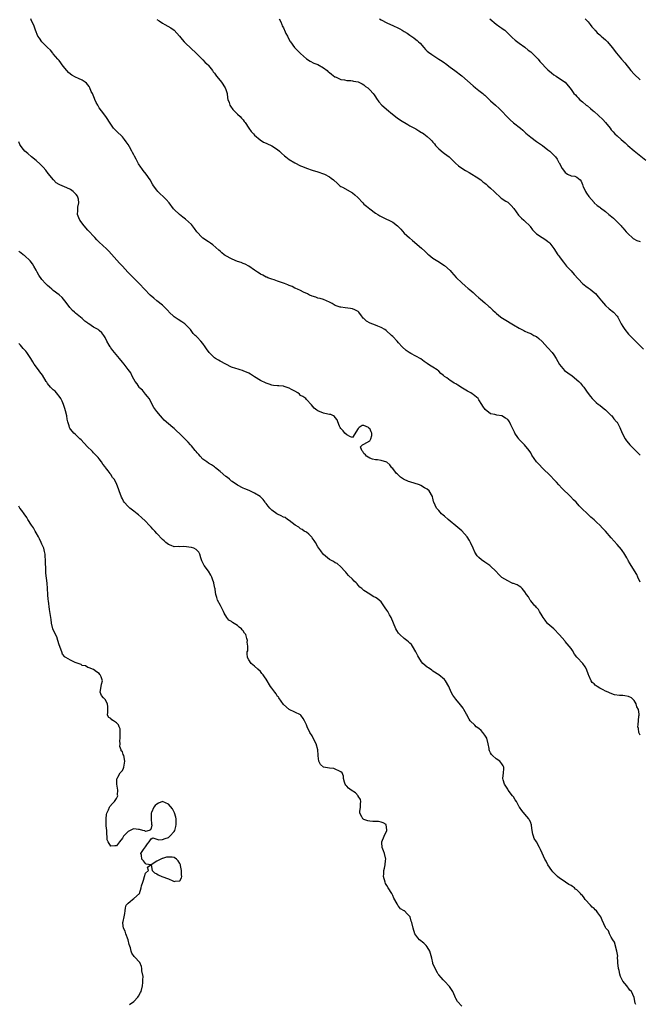
# Model space of a CAD drawing. Units: inches. Extents: x 2601000 to 2604000, y 1539000 to 1542000.
# Drawn here: x 2602283 to 2602499, y 1540999 to 1541341 of the extents above; entities that cross this region are included whole.
import ezdxf

# ---------------------------------------------------------------- set-up
doc = ezdxf.new("R2010")
doc.units = ezdxf.units.IN
doc.header["$MEASUREMENT"] = 0
doc.layers.add('LD26011539_10ft', color=254, linetype='Continuous')

msp = doc.modelspace()

# ---------------------------------------------------------------- linework, layer by layer
at = {"layer": 'LD26011539_10ft'}
for points, elevation in [([(2602499, 1541145.26), (2602498.19, 1541147), (2602497.86, 1541147.86), (2602495.92, 1541151), (2602495.62, 1541151.62), (2602495, 1541152.55), (2602494.84, 1541152.84), (2602494.73, 1541153), (2602494.36, 1541153.64), (2602493.42, 1541155.42), (2602493, 1541155.89), (2602492.55, 1541156.55), (2602491, 1541158.33), (2602489, 1541160.69), (2602487, 1541162.96), (2602485.96, 1541163.96), (2602485, 1541165.02), (2602483.94, 1541165.94), (2602483, 1541166.84), (2602481.84, 1541167.84), (2602480.81, 1541168.81), (2602478.63, 1541171), (2602477.8, 1541171.8), (2602476.74, 1541173), (2602475.87, 1541173.87), (2602474.87, 1541175), (2602471.84, 1541177.84), (2602470.75, 1541179), (2602469.94, 1541179.94), (2602469.67, 1541180.23), (2602469, 1541180.94), (2602468.03, 1541182.03), (2602464.98, 1541185), (2602464, 1541186), (2602463.06, 1541187), (2602462.16, 1541188.16), (2602461.38, 1541189.38), (2602461, 1541190.14), (2602460.48, 1541191), (2602458.87, 1541193), (2602457.89, 1541193.89), (2602457, 1541194.8), (2602456.82, 1541195), (2602456.5, 1541195.5), (2602455.47, 1541197), (2602455.3, 1541197.3), (2602454.7, 1541198.7), (2602454.58, 1541199), (2602454.13, 1541199.87), (2602453.57, 1541201), (2602453.34, 1541201.34), (2602453, 1541201.76), (2602452.27, 1541202.27), (2602451, 1541203.04), (2602449.23, 1541203.23), (2602448.55, 1541203.45), (2602447, 1541203.74), (2602445.18, 1541205.18), (2602444.35, 1541206.35), (2602444.05, 1541207), (2602443, 1541208.55), (2602442.67, 1541209), (2602441, 1541210.43), (2602440.65, 1541210.65), (2602440.13, 1541211), (2602439, 1541211.64), (2602437.32, 1541212.68), (2602435.65, 1541213.65), (2602435, 1541214.17), (2602434.43, 1541214.43), (2602433.58, 1541215), (2602433, 1541215.35), (2602431.78, 1541216.22), (2602431, 1541216.71), (2602430.7, 1541217), (2602429.79, 1541217.79), (2602429, 1541218.52), (2602428.42, 1541219), (2602427, 1541219.95), (2602426.33, 1541220.33), (2602425.15, 1541221.15), (2602425, 1541221.27), (2602423.96, 1541221.96), (2602422.79, 1541222.79), (2602421, 1541223.8), (2602419.33, 1541224.67), (2602418.73, 1541225), (2602417.71, 1541225.71), (2602416.35, 1541227), (2602415, 1541228.43), (2602414.5, 1541229), (2602413, 1541230.56), (2602412.63, 1541231), (2602410.73, 1541232.73), (2602410.3, 1541233), (2602409, 1541233.74), (2602407.86, 1541234.14), (2602407, 1541234.5), (2602405.18, 1541235.18), (2602403.89, 1541235.89), (2602403, 1541236.82), (2602402.9, 1541236.9), (2602402.21, 1541237.79), (2602401.24, 1541239), (2602401, 1541239.23), (2602399.83, 1541239.83), (2602399, 1541240.22), (2602398.32, 1541240.32), (2602396.53, 1541240.53), (2602395, 1541240.73), (2602394.78, 1541240.78), (2602393, 1541241.42), (2602391.96, 1541242.04), (2602391, 1541242.55), (2602389, 1541243.41), (2602387.83, 1541243.83), (2602387, 1541243.95), (2602386.27, 1541244.27), (2602385, 1541244.59), (2602384.73, 1541244.73), (2602384.08, 1541245), (2602383.38, 1541245.38), (2602382, 1541246), (2602381, 1541246.53), (2602379.91, 1541247), (2602379.33, 1541247.33), (2602379, 1541247.42), (2602378.01, 1541248.01), (2602377, 1541248.34), (2602376.56, 1541248.56), (2602375.33, 1541249), (2602375, 1541249.15), (2602373, 1541249.87), (2602371.76, 1541250.24), (2602371, 1541250.48), (2602369.61, 1541251), (2602369.19, 1541251.19), (2602369, 1541251.25), (2602367.89, 1541251.89), (2602367, 1541252.31), (2602366.6, 1541252.6), (2602365.97, 1541253), (2602365, 1541253.67), (2602363, 1541254.99), (2602361.72, 1541255.72), (2602361, 1541255.97), (2602360.29, 1541256.29), (2602359, 1541256.71), (2602358.22, 1541257), (2602357, 1541257.53), (2602355, 1541258.6), (2602354.75, 1541258.75), (2602354.39, 1541259), (2602353.65, 1541259.65), (2602353, 1541260.19), (2602352.59, 1541260.59), (2602350.49, 1541262.49), (2602349.65, 1541263), (2602349.28, 1541263.28), (2602349, 1541263.44), (2602347, 1541264.79), (2602346.74, 1541265), (2602344.93, 1541267), (2602344.12, 1541268.12), (2602343, 1541269.56), (2602341, 1541271.34), (2602340.01, 1541272.01), (2602338.85, 1541273), (2602337, 1541274.77), (2602336.8, 1541275), (2602335.24, 1541277), (2602334.24, 1541278.24), (2602333.24, 1541279.24), (2602332.19, 1541280.19), (2602331.35, 1541281), (2602331, 1541281.41), (2602329.82, 1541283), (2602329.49, 1541283.49), (2602328.66, 1541285), (2602327.32, 1541287), (2602326.3, 1541288.3), (2602325.81, 1541289), (2602325.46, 1541289.46), (2602324.63, 1541290.63), (2602323.82, 1541292.18), (2602323.23, 1541293.23), (2602323, 1541293.68), (2602322.52, 1541294.52), (2602322.3, 1541295), (2602321.47, 1541296.53), (2602321, 1541297.33), (2602320.29, 1541298.29), (2602319.8, 1541299), (2602319, 1541299.93), (2602317, 1541301.95), (2602316.46, 1541302.46), (2602315.98, 1541303), (2602315, 1541304.32), (2602313.21, 1541307), (2602311.74, 1541309), (2602311, 1541310.09), (2602310.43, 1541311), (2602309.95, 1541311.95), (2602309.44, 1541313), (2602309.3, 1541313.3), (2602308.59, 1541315), (2602308.22, 1541315.78), (2602307.67, 1541317), (2602307.44, 1541317.44), (2602307, 1541318.04), (2602306.58, 1541318.58), (2602306.07, 1541319), (2602305, 1541319.69), (2602303.77, 1541320.23), (2602302.73, 1541320.73), (2602301.42, 1541321.42), (2602301, 1541321.71), (2602300.28, 1541322.28), (2602299.66, 1541323), (2602299, 1541323.82), (2602298.13, 1541325), (2602297.67, 1541325.67), (2602297, 1541326.49), (2602296.54, 1541327), (2602295, 1541328.85), (2602294.85, 1541329), (2602294.07, 1541330.07), (2602293, 1541331), (2602291, 1541333), (2602290.21, 1541334.21), (2602289.61, 1541335), (2602288.75, 1541337), (2602288.4, 1541338.4), (2602287.35, 1541340.65), (2602287.18, 1541341)], 8850), ([(2602331, 1541340.71), (2602331.75, 1541340.25), (2602333, 1541339.46), (2602333.79, 1541339), (2602335.86, 1541337.86), (2602337.04, 1541337.04), (2602338.91, 1541335), (2602339.83, 1541333.83), (2602340.54, 1541333), (2602341, 1541332.49), (2602342.81, 1541330.81), (2602344.69, 1541329), (2602346.83, 1541326.83), (2602347, 1541326.69), (2602347.83, 1541325.83), (2602348.8, 1541325), (2602349, 1541324.77), (2602350.36, 1541323), (2602350.61, 1541322.61), (2602351, 1541322.13), (2602351.78, 1541321), (2602353, 1541319.6), (2602353.43, 1541319), (2602354.79, 1541317), (2602355, 1541316.4), (2602355.41, 1541315), (2602355.52, 1541313.52), (2602355.67, 1541313), (2602356.1, 1541311.9), (2602356.34, 1541311), (2602356.58, 1541310.58), (2602357.43, 1541309.43), (2602359, 1541307.87), (2602359.93, 1541307), (2602360.43, 1541306.43), (2602361, 1541305.83), (2602361.35, 1541305.35), (2602361.66, 1541305), (2602363.02, 1541303), (2602363.85, 1541301.85), (2602364.58, 1541301), (2602365, 1541300.59), (2602366.93, 1541298.93), (2602368.14, 1541298.14), (2602369, 1541297.75), (2602369.49, 1541297.49), (2602370.8, 1541297), (2602371, 1541296.9), (2602373, 1541295.56), (2602373.67, 1541295), (2602374.32, 1541294.32), (2602375.36, 1541293.36), (2602375.83, 1541293), (2602377, 1541292.12), (2602378.95, 1541290.95), (2602381, 1541289.91), (2602381.62, 1541289.62), (2602383, 1541289.05), (2602385, 1541288.36), (2602387, 1541287.78), (2602389, 1541287.14), (2602389.3, 1541287), (2602391, 1541286.08), (2602391.62, 1541285.62), (2602392.37, 1541285), (2602393.77, 1541283.77), (2602394.68, 1541283), (2602395, 1541282.77), (2602395.51, 1541282.49), (2602399, 1541280.46), (2602399.81, 1541279.81), (2602400.86, 1541278.86), (2602402.59, 1541277), (2602403, 1541276.61), (2602403.84, 1541275.84), (2602405, 1541274.92), (2602407, 1541273.5), (2602407.78, 1541273), (2602408.55, 1541272.55), (2602409.87, 1541271.87), (2602412.55, 1541270.55), (2602413, 1541270.3), (2602414.73, 1541269), (2602415, 1541268.75), (2602415.84, 1541267.84), (2602417, 1541266.54), (2602418.83, 1541264.83), (2602419.94, 1541263.94), (2602423, 1541261.24), (2602424.21, 1541260.21), (2602425, 1541259.43), (2602425.26, 1541259.26), (2602425.59, 1541259), (2602427, 1541257.84), (2602428.73, 1541256.73), (2602431, 1541255.21), (2602433, 1541253.49), (2602433.46, 1541253), (2602435.12, 1541251.12), (2602437, 1541249.2), (2602438.17, 1541248.17), (2602439.27, 1541247.27), (2602439.63, 1541247), (2602441, 1541245.85), (2602441.43, 1541245.43), (2602441.95, 1541245), (2602443, 1541244.05), (2602443.51, 1541243.51), (2602445, 1541242.26), (2602446.39, 1541241), (2602446.73, 1541240.73), (2602447.78, 1541239.78), (2602448.61, 1541239), (2602449, 1541238.65), (2602449.91, 1541237.91), (2602451, 1541237.09), (2602451.14, 1541237), (2602452.29, 1541236.29), (2602454.43, 1541235), (2602455, 1541234.63), (2602457, 1541233.45), (2602458.63, 1541232.63), (2602459, 1541232.49), (2602459.99, 1541231.99), (2602461, 1541231.62), (2602462.11, 1541231), (2602463, 1541230.54), (2602463.86, 1541229.86), (2602465, 1541228.88), (2602465.86, 1541227.86), (2602466.8, 1541226.8), (2602467, 1541226.62), (2602468.4, 1541225), (2602469, 1541224.19), (2602469.81, 1541223), (2602471, 1541220.87), (2602472.79, 1541218.79), (2602473.94, 1541217.94), (2602475, 1541217.21), (2602475.33, 1541217), (2602477, 1541215.59), (2602477.73, 1541215), (2602478.33, 1541214.33), (2602479, 1541213.47), (2602479.42, 1541213), (2602480.35, 1541211.65), (2602481, 1541210.74), (2602481.77, 1541209.77), (2602482.34, 1541209), (2602483.7, 1541207.7), (2602484.56, 1541207), (2602485, 1541206.71), (2602485.94, 1541205.94), (2602487, 1541205.14), (2602489, 1541203.15), (2602489.14, 1541203), (2602489.95, 1541201.95), (2602490.87, 1541201), (2602491, 1541200.81), (2602491.95, 1541199), (2602492.78, 1541197), (2602493.85, 1541195), (2602494.33, 1541194.33), (2602495, 1541193.5), (2602495.43, 1541193), (2602497.43, 1541191), (2602499, 1541189.36)], 8840), ([(2602373.55, 1541341), (2602374.07, 1541339.93), (2602374.49, 1541339), (2602374.59, 1541338.59), (2602375, 1541337.83), (2602375.25, 1541337.25), (2602375.41, 1541337), (2602375.87, 1541335.87), (2602376.39, 1541335), (2602376.56, 1541334.56), (2602377, 1541333.79), (2602377.26, 1541333.26), (2602377.44, 1541333), (2602378.91, 1541331), (2602381, 1541328.89), (2602383.05, 1541327.05), (2602384.27, 1541326.27), (2602385.62, 1541325.62), (2602387, 1541325.11), (2602389, 1541323.96), (2602390.18, 1541323), (2602390.61, 1541322.61), (2602391, 1541322.31), (2602391.71, 1541321.71), (2602392.88, 1541320.88), (2602393, 1541320.81), (2602393.31, 1541320.69), (2602395, 1541319.94), (2602396.25, 1541319.75), (2602397, 1541319.59), (2602398.49, 1541319.51), (2602399, 1541319.45), (2602399.36, 1541319.36), (2602401, 1541319.11), (2602401.25, 1541319), (2602402.34, 1541318.34), (2602403, 1541318.02), (2602403.52, 1541317.52), (2602404.32, 1541317), (2602405, 1541316.31), (2602406.23, 1541315), (2602406.52, 1541314.52), (2602407, 1541313.85), (2602407.32, 1541313.32), (2602408.17, 1541312.17), (2602409.18, 1541311), (2602411.56, 1541309), (2602412.36, 1541308.36), (2602414.6, 1541306.6), (2602415.76, 1541305.76), (2602418.25, 1541304.25), (2602419, 1541303.85), (2602421, 1541302.73), (2602422.1, 1541302.1), (2602423, 1541301.53), (2602423.34, 1541301.34), (2602423.8, 1541301), (2602425, 1541300.06), (2602426.15, 1541299), (2602426.58, 1541298.58), (2602427, 1541298.08), (2602427.52, 1541297.52), (2602427.92, 1541297), (2602429, 1541295.85), (2602430.54, 1541294.54), (2602431, 1541294.22), (2602432.64, 1541293), (2602433, 1541292.71), (2602434.87, 1541290.87), (2602435.94, 1541289.94), (2602437, 1541289.04), (2602438.28, 1541288.28), (2602439.57, 1541287.57), (2602440.54, 1541287), (2602442.08, 1541286.08), (2602443.66, 1541285), (2602444.38, 1541284.38), (2602445, 1541283.93), (2602445.49, 1541283.49), (2602446.07, 1541283), (2602447, 1541282.18), (2602448.23, 1541281), (2602448.6, 1541280.6), (2602450.4, 1541279), (2602450.7, 1541278.7), (2602452.34, 1541277.66), (2602453, 1541277.23), (2602453.26, 1541277), (2602454.15, 1541276.15), (2602455.07, 1541275.07), (2602456.73, 1541272.73), (2602457, 1541272.51), (2602457.75, 1541271.75), (2602458.64, 1541271), (2602459, 1541270.67), (2602460.72, 1541269), (2602460.83, 1541268.83), (2602461.64, 1541267.64), (2602462.34, 1541267), (2602463, 1541266.24), (2602464.93, 1541265), (2602466.23, 1541264.23), (2602467, 1541263.66), (2602467.34, 1541263.34), (2602467.65, 1541263), (2602469, 1541261.16), (2602470.43, 1541259), (2602470.69, 1541258.69), (2602471, 1541258.23), (2602471.89, 1541257), (2602472.43, 1541256.43), (2602473.49, 1541255), (2602475, 1541253.37), (2602476.12, 1541252.12), (2602479, 1541249.04), (2602480.1, 1541248.1), (2602481, 1541247.5), (2602481.7, 1541247), (2602483, 1541245.94), (2602483.49, 1541245.49), (2602483.95, 1541245), (2602484.43, 1541244.43), (2602485.57, 1541243), (2602487, 1541241.32), (2602488.22, 1541240.22), (2602489.8, 1541239), (2602491, 1541237.66), (2602491.28, 1541237.28), (2602491.98, 1541235.98), (2602492.41, 1541235), (2602493, 1541234.03), (2602493.69, 1541233), (2602495, 1541231.46), (2602495.43, 1541231), (2602497.41, 1541229), (2602500.23, 1541226.23)], 8830), ([(2602408.37, 1541341), (2602409, 1541340.64), (2602411, 1541339.61), (2602412.28, 1541339), (2602413, 1541338.68), (2602415, 1541337.75), (2602415.48, 1541337.48), (2602416.29, 1541337), (2602417, 1541336.61), (2602417.98, 1541335.98), (2602419, 1541335.28), (2602420.33, 1541334.33), (2602421, 1541333.81), (2602421.47, 1541333.47), (2602422.01, 1541333), (2602422.51, 1541332.51), (2602423.87, 1541331), (2602424.37, 1541330.37), (2602425, 1541329.79), (2602425.4, 1541329.4), (2602426.56, 1541328.56), (2602428.99, 1541327), (2602430.21, 1541326.21), (2602431, 1541325.65), (2602431.41, 1541325.41), (2602433, 1541324.23), (2602434.6, 1541323), (2602437, 1541321.12), (2602439, 1541319.43), (2602441, 1541317.64), (2602441.85, 1541317), (2602443, 1541316.09), (2602444.35, 1541315), (2602444.7, 1541314.7), (2602445, 1541314.41), (2602445.7, 1541313.7), (2602446.49, 1541313), (2602447, 1541312.51), (2602448.7, 1541311), (2602448.87, 1541310.87), (2602449.93, 1541309.93), (2602450.83, 1541309), (2602451, 1541308.84), (2602452.66, 1541307), (2602453.83, 1541305.83), (2602455, 1541304.81), (2602457.43, 1541303), (2602458.27, 1541302.27), (2602459, 1541301.61), (2602459.3, 1541301.3), (2602461, 1541299.82), (2602463, 1541298.39), (2602465.11, 1541297), (2602467, 1541295.49), (2602467.65, 1541295), (2602468.35, 1541294.35), (2602469, 1541293.66), (2602469.59, 1541293), (2602470.21, 1541292.21), (2602470.81, 1541291), (2602470.9, 1541290.9), (2602471.91, 1541289), (2602472.42, 1541288.42), (2602473, 1541287.6), (2602473.34, 1541287.34), (2602473.83, 1541287), (2602475, 1541286.39), (2602476.31, 1541286.31), (2602477, 1541285.96), (2602478.17, 1541285), (2602478.59, 1541284.59), (2602479, 1541283.44), (2602479.12, 1541283), (2602479.24, 1541282.76), (2602480, 1541281), (2602480.38, 1541280.38), (2602481.2, 1541279.2), (2602483, 1541277.13), (2602483.06, 1541277.06), (2602484.13, 1541276.13), (2602485, 1541275.51), (2602485.27, 1541275.27), (2602487, 1541274.02), (2602488.19, 1541273), (2602488.65, 1541272.65), (2602489.74, 1541271.74), (2602490.51, 1541271), (2602491.8, 1541269.8), (2602492.45, 1541269), (2602492.72, 1541268.72), (2602493, 1541268.36), (2602493.65, 1541267.65), (2602494.16, 1541267), (2602495, 1541266.13), (2602496.25, 1541265), (2602496.66, 1541264.66), (2602497.94, 1541263.94), (2602499, 1541263.55)], 8820), ([(2602446.82, 1541341), (2602449, 1541339.17), (2602450.22, 1541338.22), (2602451, 1541337.7), (2602451.41, 1541337.41), (2602451.94, 1541337), (2602453, 1541336.04), (2602454.08, 1541335), (2602454.52, 1541334.52), (2602455.55, 1541333.55), (2602457, 1541332.48), (2602459, 1541331.1), (2602460.14, 1541330.14), (2602461, 1541329.49), (2602461.53, 1541329), (2602463.53, 1541327), (2602464.18, 1541326.18), (2602467, 1541323.26), (2602468.19, 1541322.19), (2602469, 1541321.57), (2602469.88, 1541321), (2602471, 1541320.21), (2602472.92, 1541318.92), (2602474.56, 1541317), (2602475, 1541316.45), (2602476.04, 1541315), (2602476.52, 1541314.52), (2602477, 1541313.99), (2602477.48, 1541313.49), (2602477.96, 1541313), (2602479, 1541312.15), (2602480.3, 1541311), (2602480.71, 1541310.71), (2602481.82, 1541309.82), (2602482.72, 1541309), (2602483, 1541308.78), (2602486.05, 1541306.05), (2602487, 1541304.94), (2602488.56, 1541303), (2602489, 1541302.43), (2602489.66, 1541301.66), (2602490.28, 1541301), (2602491, 1541300.29), (2602492.47, 1541299), (2602493.85, 1541297.85), (2602494.81, 1541297), (2602497, 1541295.16), (2602498.13, 1541294.13), (2602501, 1541291.88)], 8810), ([(2602479.9, 1541341), (2602481, 1541339.9), (2602481.64, 1541339), (2602482.24, 1541338.24), (2602483, 1541337.41), (2602483.17, 1541337.17), (2602483.36, 1541337), (2602484.14, 1541336.14), (2602485, 1541335.46), (2602485.54, 1541335), (2602486.27, 1541334.27), (2602487, 1541333.64), (2602487.31, 1541333.31), (2602487.66, 1541333), (2602489.32, 1541331), (2602490.83, 1541329), (2602492.52, 1541327), (2602493.69, 1541325.69), (2602495.84, 1541323), (2602497, 1541321.7), (2602499, 1541319.79)], 8800), ([(2602499, 1541092.02), (2602498.6, 1541093), (2602498.42, 1541094.42), (2602498.29, 1541095), (2602498.31, 1541095.69), (2602498.62, 1541098.62), (2602498.69, 1541099), (2602498.7, 1541099.31), (2602498.42, 1541101), (2602497.92, 1541101.92), (2602497.67, 1541103), (2602497, 1541104.07), (2602496.03, 1541105), (2602495, 1541105.56), (2602493.7, 1541105.7), (2602493, 1541105.83), (2602491.84, 1541105.84), (2602490.09, 1541106.09), (2602488.64, 1541106.64), (2602487.92, 1541107), (2602487, 1541107.38), (2602486.15, 1541107.85), (2602485, 1541108.41), (2602484.13, 1541109), (2602483.42, 1541109.42), (2602483, 1541109.86), (2602482.39, 1541110.39), (2602482.06, 1541111), (2602481.22, 1541112.78), (2602481.09, 1541113), (2602480.35, 1541115), (2602479.87, 1541115.87), (2602479.1, 1541117), (2602477.16, 1541119), (2602477.08, 1541119.08), (2602477, 1541119.21), (2602476.17, 1541120.17), (2602475.47, 1541121.47), (2602475, 1541122.24), (2602474.4, 1541123), (2602473, 1541124.61), (2602472.8, 1541124.8), (2602471, 1541126.89), (2602469, 1541128.96), (2602467, 1541130.72), (2602466.87, 1541130.87), (2602466, 1541132), (2602465.3, 1541133), (2602465, 1541133.48), (2602464.1, 1541135), (2602463.74, 1541135.74), (2602463, 1541136.39), (2602462.75, 1541136.75), (2602462.48, 1541137), (2602461, 1541138.73), (2602460.79, 1541139), (2602460.19, 1541140.19), (2602459.57, 1541141), (2602459, 1541141.93), (2602458.01, 1541143), (2602457.55, 1541143.55), (2602457, 1541143.8), (2602456.3, 1541144.3), (2602455, 1541144.73), (2602454.82, 1541144.82), (2602454.31, 1541145), (2602453, 1541145.64), (2602450.91, 1541146.91), (2602449.9, 1541147.9), (2602448.89, 1541149), (2602447, 1541150.81), (2602446.77, 1541151), (2602445.75, 1541151.75), (2602445, 1541152.24), (2602443.9, 1541153), (2602443, 1541153.76), (2602442.4, 1541154.4), (2602441.61, 1541155.61), (2602440.97, 1541157), (2602440.11, 1541159), (2602439.73, 1541159.73), (2602438.93, 1541161), (2602437, 1541163.11), (2602435, 1541164.85), (2602433, 1541166.43), (2602432.31, 1541167), (2602431, 1541168.13), (2602430.55, 1541168.55), (2602430.01, 1541169), (2602429, 1541170.09), (2602428.18, 1541171), (2602427.27, 1541173), (2602427.22, 1541173.22), (2602427, 1541174.42), (2602426.89, 1541174.89), (2602426.85, 1541175), (2602425.71, 1541177), (2602425, 1541177.55), (2602424.05, 1541178.05), (2602422.8, 1541178.8), (2602422.28, 1541179), (2602419, 1541180.05), (2602418.54, 1541180.23), (2602418.32, 1541180.32), (2602417, 1541180.88), (2602416.79, 1541181), (2602415.77, 1541181.77), (2602414.72, 1541182.72), (2602414.38, 1541183), (2602413, 1541184.75), (2602412.76, 1541185), (2602411.97, 1541185.97), (2602410.95, 1541186.95), (2602409, 1541187.55), (2602407.75, 1541187.75), (2602407, 1541187.76), (2602406, 1541188), (2602405, 1541188.32), (2602403.84, 1541189), (2602403.5, 1541189.5), (2602403, 1541189.98), (2602402.64, 1541190.64), (2602402.23, 1541191), (2602401.78, 1541192.22), (2602402.47, 1541193), (2602403, 1541193.19), (2602405, 1541194.36), (2602405.39, 1541195), (2602405.76, 1541196.24), (2602405.72, 1541197), (2602405.47, 1541197.47), (2602405, 1541198.6), (2602404.76, 1541198.76), (2602404.57, 1541199), (2602403, 1541199.64), (2602402.37, 1541199.63), (2602401.29, 1541199), (2602401, 1541198.59), (2602399, 1541195.49), (2602398.31, 1541195.69), (2602397, 1541196.46), (2602396.38, 1541197), (2602395.78, 1541197.78), (2602395, 1541198.66), (2602394.74, 1541199), (2602394.53, 1541199.47), (2602393.98, 1541201), (2602393.69, 1541201.69), (2602393, 1541202.5), (2602392.8, 1541202.8), (2602392.43, 1541203), (2602391.45, 1541203.45), (2602391, 1541203.49), (2602390.4, 1541203.6), (2602389, 1541204), (2602387, 1541204.74), (2602386.57, 1541205), (2602385.7, 1541205.7), (2602384.8, 1541206.8), (2602383, 1541208.71), (2602382.78, 1541209), (2602381.73, 1541209.73), (2602381, 1541210.12), (2602380.56, 1541210.56), (2602379.99, 1541211), (2602379, 1541211.58), (2602377.8, 1541212.2), (2602377, 1541212.66), (2602375.23, 1541213.23), (2602375, 1541213.29), (2602373.44, 1541213.44), (2602373, 1541213.51), (2602371.61, 1541213.61), (2602371, 1541213.73), (2602370, 1541214), (2602369, 1541214.36), (2602367, 1541215.36), (2602365, 1541216.54), (2602364.25, 1541217), (2602363.51, 1541217.5), (2602363, 1541217.8), (2602361, 1541218.71), (2602360.76, 1541218.76), (2602359.92, 1541219), (2602359.22, 1541219.22), (2602358.48, 1541219.52), (2602357, 1541219.99), (2602355, 1541220.94), (2602353, 1541222.01), (2602352.41, 1541222.41), (2602351.34, 1541223), (2602351, 1541223.24), (2602349.2, 1541225), (2602348.31, 1541226.31), (2602347.78, 1541227), (2602347, 1541228.15), (2602346.26, 1541229), (2602345, 1541230.34), (2602344.66, 1541230.66), (2602344.36, 1541231), (2602343.66, 1541231.66), (2602342.67, 1541233), (2602341, 1541234.77), (2602340.74, 1541235), (2602339.71, 1541235.71), (2602338.46, 1541236.46), (2602337, 1541237.45), (2602335.19, 1541239.19), (2602335, 1541239.41), (2602334.21, 1541240.21), (2602333.48, 1541241), (2602333, 1541241.43), (2602331.02, 1541243.02), (2602329.93, 1541243.93), (2602328.72, 1541245), (2602326.75, 1541247), (2602324.92, 1541248.92), (2602322.85, 1541251), (2602321.96, 1541251.96), (2602320.96, 1541252.96), (2602319, 1541255.02), (2602318.05, 1541256.05), (2602315.23, 1541259.23), (2602314.26, 1541260.26), (2602313.45, 1541261), (2602311, 1541263.33), (2602310.19, 1541264.19), (2602309.39, 1541265), (2602307, 1541267.57), (2602305.7, 1541269), (2602304.22, 1541271), (2602303.85, 1541271.85), (2602303.41, 1541273), (2602303.57, 1541274.43), (2602303.52, 1541275), (2602303.53, 1541275.53), (2602303.85, 1541277), (2602303.73, 1541278.27), (2602303.58, 1541279), (2602303.37, 1541279.37), (2602303, 1541279.92), (2602302.45, 1541280.45), (2602301.93, 1541281), (2602301, 1541281.64), (2602299.75, 1541282.25), (2602297.26, 1541283.26), (2602297, 1541283.45), (2602296.03, 1541284.03), (2602295.01, 1541285.01), (2602293.23, 1541287.23), (2602292.39, 1541288.39), (2602291.44, 1541289.44), (2602290.47, 1541290.47), (2602289, 1541291.75), (2602287.47, 1541293), (2602286.14, 1541294.14), (2602285.09, 1541295), (2602284.14, 1541296.14), (2602283.56, 1541297), (2602283.35, 1541297.35), (2602283, 1541298.24)], 8860), ([(2602497.49, 1540998.51), (2602497.33, 1540999), (2602496.92, 1541000.92), (2602495.99, 1541003), (2602495.5, 1541003.5), (2602495, 1541004.12), (2602494.65, 1541004.65), (2602494.38, 1541005), (2602493, 1541006.63), (2602492.87, 1541006.87), (2602492.26, 1541008.26), (2602492.02, 1541009), (2602491.71, 1541010.29), (2602491.52, 1541011), (2602491.27, 1541013), (2602491.28, 1541013.28), (2602491.22, 1541015), (2602491.23, 1541015.23), (2602490.98, 1541016.98), (2602490.14, 1541020.14), (2602489.52, 1541021), (2602489, 1541021.85), (2602488.44, 1541023), (2602488.04, 1541024.04), (2602487.15, 1541025), (2602487, 1541025.26), (2602485.84, 1541027.84), (2602485.34, 1541029), (2602484.32, 1541030.32), (2602483.87, 1541031), (2602483.42, 1541031.42), (2602483, 1541031.85), (2602482.35, 1541032.34), (2602481.79, 1541033), (2602479.97, 1541035), (2602479.53, 1541035.53), (2602479, 1541036.3), (2602478.61, 1541036.61), (2602478.28, 1541037), (2602477, 1541038.38), (2602476.61, 1541038.61), (2602476.2, 1541039), (2602475.49, 1541039.49), (2602475, 1541039.79), (2602474.23, 1541040.23), (2602473.12, 1541041), (2602473, 1541041.06), (2602471, 1541042.38), (2602470.28, 1541043), (2602469.61, 1541043.61), (2602469, 1541044.27), (2602468.63, 1541044.63), (2602468.35, 1541045), (2602467, 1541047), (2602466.33, 1541048.33), (2602465.9, 1541049), (2602465, 1541051.1), (2602464.39, 1541052.39), (2602464.07, 1541053), (2602462.95, 1541055), (2602462.19, 1541056.19), (2602461.98, 1541057), (2602461.69, 1541057.69), (2602461.55, 1541059), (2602461.31, 1541060.69), (2602461.25, 1541061), (2602461.19, 1541061.19), (2602461, 1541061.7), (2602460.59, 1541062.59), (2602460.33, 1541063), (2602459, 1541064.64), (2602457.86, 1541065.86), (2602457.15, 1541067), (2602457, 1541067.21), (2602456.06, 1541069), (2602455.62, 1541069.62), (2602455, 1541070.59), (2602454.71, 1541071), (2602453.18, 1541073), (2602453, 1541073.34), (2602451.89, 1541075), (2602451.44, 1541076.56), (2602451.34, 1541077), (2602451.56, 1541079), (2602451.62, 1541080.38), (2602451.62, 1541081), (2602451.38, 1541081.38), (2602451, 1541082.11), (2602450.25, 1541083), (2602449, 1541083.89), (2602447.68, 1541085), (2602447.34, 1541085.34), (2602447, 1541085.89), (2602446.64, 1541086.64), (2602446.56, 1541087), (2602446.52, 1541087.48), (2602446.24, 1541089), (2602445.73, 1541091), (2602445, 1541092.11), (2602444.4, 1541093), (2602443.74, 1541093.74), (2602443, 1541094.34), (2602442.08, 1541095), (2602441.52, 1541095.52), (2602439.98, 1541097), (2602439.61, 1541097.61), (2602439, 1541098.68), (2602438.85, 1541099), (2602438.65, 1541099.35), (2602437.79, 1541101), (2602437.48, 1541101.48), (2602437, 1541102.05), (2602436.63, 1541102.63), (2602435, 1541104.6), (2602434.64, 1541105), (2602433.97, 1541105.97), (2602433.37, 1541107), (2602432.54, 1541109), (2602431.38, 1541111), (2602431, 1541111.43), (2602429, 1541113.01), (2602427, 1541114.33), (2602426.63, 1541114.63), (2602425.43, 1541115.43), (2602425, 1541115.68), (2602423.54, 1541117), (2602423, 1541117.54), (2602422.07, 1541119), (2602421.69, 1541119.69), (2602421, 1541121.04), (2602419.9, 1541123), (2602419.56, 1541123.56), (2602419, 1541124.08), (2602418.54, 1541124.54), (2602417.89, 1541125), (2602417, 1541125.69), (2602415.44, 1541127), (2602415, 1541127.53), (2602414.41, 1541128.41), (2602414.06, 1541129), (2602413.27, 1541131), (2602412.44, 1541133), (2602411.91, 1541133.91), (2602411.32, 1541135), (2602411, 1541135.52), (2602410.36, 1541136.36), (2602409.96, 1541137), (2602409, 1541138.39), (2602408.28, 1541139), (2602407.56, 1541139.56), (2602407, 1541139.95), (2602406.26, 1541140.26), (2602405, 1541141.04), (2602403, 1541142.38), (2602402.26, 1541143), (2602401.54, 1541143.54), (2602401, 1541144.23), (2602400.6, 1541144.6), (2602400.25, 1541145), (2602399.59, 1541145.59), (2602399, 1541146.3), (2602397.6, 1541147.6), (2602397, 1541148.3), (2602396.7, 1541148.7), (2602396.37, 1541149), (2602395, 1541150.61), (2602393.7, 1541151.7), (2602393, 1541151.97), (2602392.43, 1541152.43), (2602391, 1541153.14), (2602389, 1541154.83), (2602388.84, 1541155), (2602388.07, 1541156.07), (2602387.31, 1541157), (2602387, 1541157.51), (2602386.17, 1541159), (2602385.72, 1541159.72), (2602385, 1541160.68), (2602384.88, 1541160.88), (2602383.9, 1541161.9), (2602383, 1541162.56), (2602382.27, 1541163), (2602381.52, 1541163.52), (2602381, 1541163.77), (2602380.32, 1541164.32), (2602379.04, 1541165), (2602377, 1541166.67), (2602376.48, 1541167), (2602375.66, 1541167.66), (2602375, 1541167.81), (2602374.27, 1541168.27), (2602373, 1541168.83), (2602372.73, 1541169), (2602371, 1541170.25), (2602370.25, 1541171), (2602369.69, 1541171.69), (2602369, 1541172.52), (2602368.8, 1541172.8), (2602368.64, 1541173), (2602367.97, 1541173.97), (2602366.87, 1541175), (2602365, 1541176.19), (2602363.07, 1541177.07), (2602361.64, 1541177.64), (2602361, 1541177.92), (2602359, 1541178.94), (2602357.17, 1541180.23), (2602357, 1541180.35), (2602356.22, 1541181), (2602355.61, 1541181.61), (2602355, 1541182), (2602353, 1541183.73), (2602351.34, 1541185), (2602351.16, 1541185.16), (2602351, 1541185.25), (2602349.99, 1541185.99), (2602349, 1541186.57), (2602348.33, 1541187), (2602347, 1541187.98), (2602346.01, 1541189), (2602345.58, 1541189.58), (2602345, 1541190.15), (2602344.66, 1541190.66), (2602344.36, 1541191), (2602343, 1541192.63), (2602342.65, 1541193), (2602341.93, 1541193.93), (2602340.72, 1541195), (2602339, 1541196.78), (2602337.83, 1541197.83), (2602337, 1541198.63), (2602336.58, 1541199), (2602335, 1541200.29), (2602333.56, 1541201.56), (2602333, 1541202.2), (2602332.22, 1541203), (2602331, 1541204.57), (2602330.62, 1541205), (2602329.96, 1541205.96), (2602329.38, 1541207), (2602329, 1541207.73), (2602328.28, 1541209), (2602327.74, 1541209.74), (2602327, 1541210.56), (2602326.71, 1541211), (2602325.96, 1541211.96), (2602325, 1541212.78), (2602324.86, 1541213), (2602324.19, 1541214.19), (2602323.45, 1541215), (2602323, 1541215.77), (2602322.33, 1541217), (2602321.96, 1541217.96), (2602321, 1541219.17), (2602319.67, 1541221), (2602319, 1541221.73), (2602318.01, 1541223), (2602315.72, 1541225.72), (2602315, 1541226.71), (2602314.86, 1541226.86), (2602314.76, 1541227), (2602314.47, 1541227.53), (2602313.59, 1541229), (2602313, 1541230.29), (2602312.56, 1541231), (2602311.85, 1541231.85), (2602311, 1541232.66), (2602310.54, 1541233), (2602309, 1541233.87), (2602307.36, 1541235), (2602307.14, 1541235.14), (2602307, 1541235.24), (2602305.96, 1541235.96), (2602305, 1541236.84), (2602302.7, 1541238.7), (2602302.39, 1541239), (2602301.65, 1541239.65), (2602300.71, 1541240.71), (2602300.52, 1541241), (2602299.03, 1541243.03), (2602298.09, 1541244.09), (2602297, 1541245.05), (2602295, 1541246.63), (2602294.52, 1541247), (2602293.69, 1541247.69), (2602293, 1541248.3), (2602292.62, 1541248.62), (2602292.25, 1541249), (2602291, 1541250.41), (2602289.96, 1541251.96), (2602289.4, 1541253), (2602289, 1541253.64), (2602288.27, 1541255), (2602287.81, 1541255.81), (2602286.93, 1541256.93), (2602285, 1541258.73), (2602284.55, 1541259), (2602283.66, 1541259.66), (2602283, 1541260.12)], 8870), ([(2602437, 1540997.9), (2602435.51, 1540999.51), (2602435, 1541000.6), (2602434.85, 1541000.85), (2602434.63, 1541001.37), (2602433.87, 1541003), (2602433, 1541004.42), (2602432.76, 1541004.76), (2602431, 1541006.6), (2602430.54, 1541007), (2602429.9, 1541007.9), (2602429, 1541008.76), (2602428.81, 1541009), (2602428.55, 1541009.45), (2602427.74, 1541011), (2602427, 1541012.71), (2602426.91, 1541013), (2602426.56, 1541014.56), (2602426.15, 1541016.15), (2602425.87, 1541017), (2602425, 1541018.55), (2602424.66, 1541019), (2602423.81, 1541019.81), (2602422.33, 1541021), (2602421.69, 1541021.69), (2602421, 1541022.63), (2602420.69, 1541023), (2602420.07, 1541025), (2602419.68, 1541027), (2602419.48, 1541027.48), (2602419.03, 1541029), (2602419, 1541029.05), (2602418, 1541030), (2602417.09, 1541031), (2602417, 1541031.07), (2602415.76, 1541031.76), (2602415, 1541032.68), (2602414.84, 1541032.84), (2602414.53, 1541033.46), (2602413.4, 1541035.4), (2602413, 1541036.38), (2602412.69, 1541037), (2602411.44, 1541039), (2602411, 1541039.78), (2602410.53, 1541040.53), (2602410.35, 1541041), (2602409.83, 1541043), (2602409.88, 1541043.88), (2602409.96, 1541045), (2602410.2, 1541045.8), (2602410.41, 1541047), (2602410.5, 1541048.5), (2602410.57, 1541049), (2602410.12, 1541051), (2602409.85, 1541051.85), (2602409.36, 1541053), (2602409.21, 1541054.79), (2602409.21, 1541055), (2602410.02, 1541057), (2602410.97, 1541059), (2602410.95, 1541059.05), (2602410.69, 1541061), (2602409.64, 1541061.64), (2602409, 1541061.88), (2602408.04, 1541062.04), (2602407, 1541062.04), (2602406.11, 1541062.11), (2602405, 1541062.16), (2602404.32, 1541062.32), (2602403, 1541062.76), (2602402.84, 1541062.84), (2602402.63, 1541063), (2602402.31, 1541063.69), (2602401.55, 1541065), (2602401.58, 1541065.58), (2602401.78, 1541067), (2602401.83, 1541068.17), (2602401.95, 1541069), (2602401.77, 1541069.77), (2602401, 1541070.89), (2602400.97, 1541070.97), (2602400.02, 1541072.02), (2602398.52, 1541073), (2602397.69, 1541073.69), (2602397, 1541074.4), (2602396.69, 1541074.69), (2602396.48, 1541075), (2602396.24, 1541075.76), (2602395.89, 1541077), (2602395.88, 1541077.88), (2602395.38, 1541079), (2602395, 1541079.34), (2602394.45, 1541079.55), (2602393, 1541080.31), (2602392.49, 1541080.49), (2602391, 1541080.64), (2602389, 1541080.95), (2602388.9, 1541081), (2602387.88, 1541081.88), (2602387.28, 1541083), (2602387.13, 1541084.87), (2602387.07, 1541085.07), (2602386.93, 1541087), (2602386.35, 1541089), (2602385.92, 1541089.92), (2602385, 1541091.78), (2602384.25, 1541093), (2602383.25, 1541095), (2602383, 1541095.65), (2602382.38, 1541097), (2602381.88, 1541097.88), (2602381.12, 1541099), (2602381, 1541099.12), (2602379, 1541100.1), (2602377.04, 1541101.04), (2602375, 1541102.72), (2602373.44, 1541105), (2602373.25, 1541105.25), (2602373, 1541105.5), (2602372.47, 1541106.47), (2602372, 1541107), (2602371, 1541108.39), (2602370.52, 1541109), (2602369, 1541111.55), (2602368.38, 1541112.38), (2602367.95, 1541113), (2602367.55, 1541113.54), (2602367, 1541114.2), (2602366.09, 1541115), (2602365, 1541116.07), (2602363.79, 1541117), (2602363, 1541118.23), (2602362.53, 1541119), (2602362.39, 1541120.39), (2602362.46, 1541121), (2602362.59, 1541121.41), (2602362.58, 1541123), (2602362.41, 1541124.41), (2602362.47, 1541125), (2602362.33, 1541125.67), (2602361.89, 1541127), (2602361.53, 1541127.53), (2602361, 1541128.35), (2602360.67, 1541128.67), (2602360.46, 1541129), (2602359.65, 1541129.65), (2602359, 1541130.21), (2602357.27, 1541131.27), (2602357, 1541131.51), (2602356.05, 1541132.05), (2602355.37, 1541133), (2602354.42, 1541134.42), (2602354.2, 1541135), (2602353.78, 1541135.78), (2602353.11, 1541137.11), (2602352.12, 1541139), (2602351.86, 1541139.86), (2602351.47, 1541141), (2602351.27, 1541142.73), (2602351.23, 1541143), (2602351.17, 1541143.17), (2602350.85, 1541144.85), (2602350.85, 1541145), (2602350.3, 1541146.3), (2602350.09, 1541147), (2602349.72, 1541147.72), (2602348.91, 1541149), (2602347.49, 1541151), (2602347.31, 1541151.31), (2602346.66, 1541152.66), (2602346.51, 1541153), (2602346.27, 1541153.73), (2602345.92, 1541155), (2602345.61, 1541155.61), (2602344.63, 1541156.63), (2602343.87, 1541157), (2602343, 1541157.27), (2602340.42, 1541157.58), (2602339, 1541157.48), (2602338.39, 1541157.61), (2602337, 1541157.5), (2602336.03, 1541157.97), (2602335, 1541158.28), (2602334.15, 1541159), (2602333.55, 1541159.55), (2602333, 1541160.09), (2602331, 1541162.15), (2602330.25, 1541163), (2602329.65, 1541163.65), (2602329, 1541164.29), (2602328.68, 1541164.68), (2602328.35, 1541165), (2602327, 1541166.44), (2602325.69, 1541167.69), (2602324.64, 1541168.64), (2602324.21, 1541169), (2602323, 1541169.85), (2602321.61, 1541171), (2602321.25, 1541171.25), (2602321, 1541171.48), (2602319.65, 1541173), (2602319.36, 1541173.36), (2602319, 1541174.21), (2602318.72, 1541174.72), (2602317.9, 1541177), (2602317.71, 1541177.71), (2602317.13, 1541179.13), (2602316.57, 1541180.23), (2602316.17, 1541181), (2602315.59, 1541181.59), (2602315, 1541182.63), (2602314.82, 1541182.82), (2602314.76, 1541183), (2602314.09, 1541183.91), (2602313.12, 1541185.12), (2602313, 1541185.33), (2602312.22, 1541186.22), (2602311.73, 1541187), (2602311, 1541188.07), (2602310.58, 1541188.58), (2602310.19, 1541189), (2602309, 1541190.15), (2602308.61, 1541190.61), (2602308.23, 1541191), (2602307, 1541192.16), (2602305.64, 1541193.64), (2602304.65, 1541194.65), (2602304.26, 1541195), (2602303, 1541196.26), (2602302.62, 1541196.62), (2602302.13, 1541197), (2602301.63, 1541197.63), (2602301, 1541198.36), (2602300.75, 1541198.75), (2602300.61, 1541199), (2602300.48, 1541199.52), (2602300.06, 1541201), (2602299.86, 1541201.86), (2602299.68, 1541203), (2602299.27, 1541204.73), (2602299, 1541205.54), (2602298.58, 1541207), (2602298.11, 1541208.11), (2602297.66, 1541209), (2602297.42, 1541209.42), (2602296.11, 1541211), (2602295.59, 1541211.59), (2602295, 1541212.1), (2602294.04, 1541213), (2602293, 1541214.28), (2602292.69, 1541214.69), (2602292.48, 1541215), (2602291.19, 1541217.19), (2602290.37, 1541218.37), (2602289.87, 1541219), (2602288.38, 1541221), (2602287.85, 1541221.85), (2602287.2, 1541223), (2602285.84, 1541225), (2602285.46, 1541225.46), (2602285, 1541225.91), (2602284.48, 1541226.48), (2602283.57, 1541227.57), (2602283, 1541228.21)], 8880), ([(2602321.46, 1540998.54), (2602323, 1540999.53), (2602324.44, 1541001), (2602324.66, 1541001.34), (2602325.35, 1541002.65), (2602325.49, 1541003), (2602326.02, 1541005), (2602326.18, 1541006.18), (2602326.17, 1541007), (2602326.24, 1541008.24), (2602325.79, 1541010.21), (2602325.8, 1541011), (2602325.67, 1541011.67), (2602325.03, 1541013.03), (2602323.25, 1541015), (2602323.12, 1541015.12), (2602322.33, 1541016.33), (2602322.12, 1541017), (2602321.79, 1541018.21), (2602321.34, 1541019.34), (2602320.97, 1541021), (2602320.23, 1541023), (2602319.93, 1541023.93), (2602319.39, 1541025), (2602319.21, 1541026.79), (2602319.21, 1541027), (2602319.3, 1541027.3), (2602319.67, 1541029), (2602319.85, 1541030.15), (2602319.94, 1541031), (2602320.13, 1541032.13), (2602320.35, 1541033), (2602321, 1541033.73), (2602321.7, 1541034.3), (2602322.48, 1541035), (2602323, 1541035.33), (2602324.93, 1541037.07), (2602325.53, 1541039), (2602325.71, 1541039.71), (2602326.13, 1541041), (2602326.32, 1541041.68), (2602326.75, 1541043), (2602327, 1541044.09), (2602328.08, 1541045), (2602327.79, 1541046.21), (2602328.93, 1541047), (2602327.25, 1541047.25), (2602327, 1541047.42), (2602326.4, 1541048.4), (2602325.76, 1541049), (2602325.66, 1541050.34), (2602325.47, 1541051), (2602326.32, 1541052.32), (2602327, 1541053.25), (2602327.7, 1541054.3), (2602328.31, 1541055), (2602329, 1541056.1), (2602329.56, 1541056.44), (2602331, 1541055.99), (2602331.74, 1541055.74), (2602333, 1541055.84), (2602333.86, 1541056.14), (2602335, 1541056.5), (2602335.29, 1541056.71), (2602335.51, 1541057), (2602337, 1541058.6), (2602337.22, 1541059), (2602337.63, 1541060.37), (2602337.74, 1541061), (2602337.66, 1541063), (2602337.56, 1541063.56), (2602337.11, 1541065.11), (2602336.44, 1541066.44), (2602335, 1541068.14), (2602333, 1541069), (2602331.57, 1541068.43), (2602331, 1541068.08), (2602330.39, 1541067.61), (2602329.97, 1541067), (2602329.17, 1541065.17), (2602329.07, 1541065), (2602329.04, 1541063), (2602329.13, 1541061.13), (2602329.22, 1541060.78), (2602329, 1541059.73), (2602328.84, 1541059.16), (2602328.28, 1541059), (2602327, 1541058.54), (2602326.77, 1541058.77), (2602326.13, 1541059), (2602325, 1541059.33), (2602324.66, 1541059.34), (2602323, 1541059.51), (2602322.61, 1541059.39), (2602321.77, 1541059), (2602321, 1541058.58), (2602319.41, 1541057), (2602319.3, 1541056.7), (2602319, 1541056.23), (2602318.01, 1541055), (2602317, 1541053.6), (2602316.43, 1541053.57), (2602315, 1541053.45), (2602314.03, 1541055), (2602313.68, 1541055.69), (2602313.78, 1541057), (2602313.61, 1541057.61), (2602313.56, 1541059), (2602313.42, 1541060.58), (2602313.36, 1541061), (2602313.32, 1541063), (2602313.51, 1541064.49), (2602313.6, 1541065), (2602314.17, 1541066.17), (2602314.51, 1541067), (2602314.67, 1541067.33), (2602315.63, 1541068.37), (2602316.3, 1541069), (2602317, 1541070.06), (2602317.44, 1541071), (2602317.37, 1541071.37), (2602317.38, 1541073), (2602317.09, 1541075), (2602317.14, 1541076.86), (2602317.17, 1541077), (2602317.44, 1541077.44), (2602318.26, 1541079), (2602319, 1541079.82), (2602319.44, 1541080.56), (2602319.57, 1541081), (2602319.62, 1541081.62), (2602319.89, 1541083), (2602319.47, 1541085), (2602319.33, 1541085.33), (2602319, 1541086.25), (2602318.63, 1541086.63), (2602318.59, 1541087), (2602318.13, 1541088.13), (2602318.2, 1541089), (2602318.12, 1541090.12), (2602318.21, 1541091), (2602318.2, 1541091.8), (2602318.27, 1541093), (2602318.23, 1541094.23), (2602317.93, 1541095), (2602317.66, 1541095.66), (2602317, 1541096.34), (2602315.91, 1541097), (2602315.38, 1541097.38), (2602315, 1541097.82), (2602314.26, 1541098.26), (2602313.84, 1541099), (2602313.97, 1541100.03), (2602313.92, 1541101.92), (2602313.85, 1541103), (2602313, 1541104.5), (2602312.47, 1541105), (2602311.81, 1541105.81), (2602311.27, 1541107), (2602311.66, 1541109), (2602311.78, 1541109.78), (2602312.09, 1541111), (2602311.63, 1541112.37), (2602311.31, 1541113), (2602311.17, 1541113.17), (2602311, 1541113.48), (2602310.02, 1541114.02), (2602309, 1541114.84), (2602307.45, 1541115.45), (2602307, 1541115.57), (2602306.14, 1541116.14), (2602305, 1541116.33), (2602304.64, 1541116.64), (2602303.59, 1541117), (2602303, 1541117.24), (2602302.65, 1541117.35), (2602301, 1541118.15), (2602299.41, 1541119), (2602299.17, 1541119.17), (2602299, 1541119.3), (2602298.24, 1541120.24), (2602297.92, 1541121), (2602297, 1541123.4), (2602296.54, 1541125), (2602296.18, 1541126.18), (2602295.74, 1541127), (2602294.88, 1541129), (2602294.4, 1541131), (2602294.26, 1541132.26), (2602294.13, 1541133), (2602293.84, 1541135), (2602293.7, 1541135.7), (2602293.27, 1541138.73), (2602293.19, 1541139.19), (2602293.06, 1541141), (2602293.01, 1541143.01), (2602292.88, 1541144.88), (2602292.4, 1541148.4), (2602292.37, 1541149), (2602292.41, 1541149.59), (2602292.28, 1541152.28), (2602292.34, 1541153), (2602292.15, 1541154.15), (2602292.15, 1541155), (2602291.88, 1541155.88), (2602291.65, 1541157), (2602291, 1541158.48), (2602290.81, 1541159), (2602290.24, 1541160.24), (2602289.85, 1541161), (2602289, 1541162.41), (2602288.67, 1541163), (2602288.14, 1541164.14), (2602287.43, 1541165), (2602286.16, 1541167), (2602285.76, 1541167.76), (2602284.85, 1541169), (2602284.1, 1541170.1), (2602283.39, 1541171), (2602283, 1541171.64)], 8890)]:
    msp.add_lwpolyline(points, dxfattribs=dict(at, elevation=elevation))
at = {"layer": 'LD26011539_10ft', "elevation": 8890}
msp.add_lwpolyline([(2602339.19, 1541047), (2602339.16, 1541047.16), (2602339, 1541047.52), (2602338.41, 1541048.41), (2602337.85, 1541049), (2602337, 1541049.56), (2602336.38, 1541049.62), (2602335, 1541049.69), (2602334.38, 1541049.62), (2602333, 1541049.18), (2602332.82, 1541049.18), (2602332.44, 1541049), (2602331, 1541048.26), (2602329.01, 1541047), (2602329.37, 1541045), (2602330.18, 1541044.18), (2602331, 1541043.94), (2602331.51, 1541043.51), (2602332.68, 1541043), (2602335, 1541042.17), (2602336.59, 1541041.4), (2602337, 1541041.26), (2602337.39, 1541041.39), (2602339, 1541041.43), (2602339.54, 1541042.46), (2602339.67, 1541043), (2602339.56, 1541043.56), (2602339.62, 1541045), (2602339.26, 1541046.74)], close=True, dxfattribs=at)

doc.saveas('drawing.dxf')
